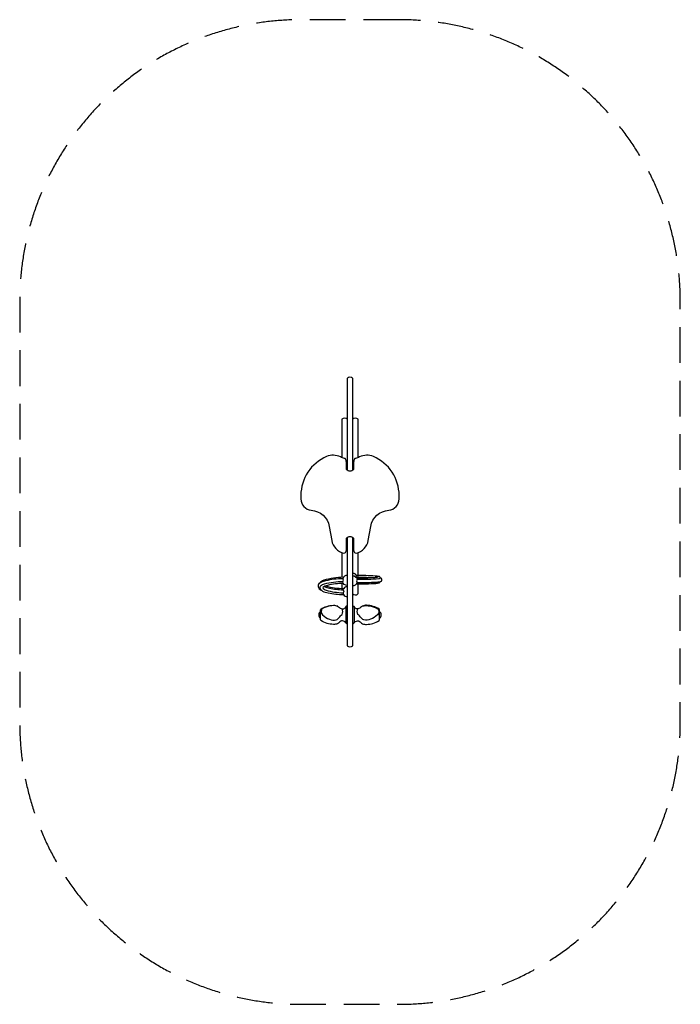
# Model space of a CAD drawing. Units: millimetres. Extents: x -1175 to 1175, y -1769 to 1731.
import ezdxf

# ---------------------------------------------------------------- set-up
doc = ezdxf.new("R2010")
doc.units = ezdxf.units.MM
doc.header["$LTSCALE"] = 20
doc.linetypes.add('HIDDEN', pattern=[9.525, 6.35, -3.175])
doc.layers.add('2d', color=230, linetype='Continuous')
doc.layers.add('EN-SafetyZone', color=93, linetype='HIDDEN')

msp = doc.modelspace()

# ---------------------------------------------------------------- linework, layer by layer
at = {"layer": '2d'}
for points in [[(-9.5, 456.3), (-9.5, 129.1)], [(9.5, 129.1), (9.5, 456.3)], [(-28.5, 310.6), (-28.5, 174.2)], [(28.5, 174.2), (28.5, 310.6)], [(-9.5, -109.6), (-9.5, -495)], [(9.5, -495), (9.5, -109.6)], [(-28.5, -163.5), (-28.5, -251.5)], [(28.5, -245), (28.5, -163.5)], [(-28.5, -273.4), (-28.5, -290.7)], [(28.5, -310.6), (28.5, -275.1)]]:
    msp.add_lwpolyline(points, dxfattribs=at)
msp.add_lwpolyline([(-12.9, 133.6), (-12.9, 158.1, 0.145459), (-16.2, 169.2, 0.210085), (-19.4, 171.3, -0.048665), (-34, 176.6, 0.213753), (-83.1, 177.7, 0.301511), (-174.7, 39.5), (-174.7, 27.1, 0.392817), (-137.7, -12.8, -0.342854), (-73.9, -70.4), (-64.9, -121.1, 0.304217), (-22.4, -165.2, 0.298858), (-16.1, -162.9, 0.160145), (-12.8, -153.2), (-12.6, -113.8, -0.174817), (-12, -112, -0.467551), (12, -112, -0.174817), (12.6, -113.8), (12.8, -153.2, 0.160145), (16.1, -162.9, 0.298858), (22.4, -165.2, 0.304217), (64.9, -121.1), (73.9, -70.4, -0.342854), (137.7, -12.8, 0.392817), (174.7, 27.1), (174.7, 39.5, 0.301511), (83.1, 177.7, 0.213753), (34, 176.6, -0.048665), (19.4, 171.3, 0.210085), (16.2, 169.2, 0.145459), (12.9, 158.1), (12.9, 133.6, -0.175046), (12.1, 131.6, -0.469338), (-12.1, 131.6, -0.175046)], format="xyb", close=True, dxfattribs=at)
for points in [[(111.5, -265.1, 0.66635), (107.1, -253.7, 0.459936), (103.1, -248.7, 0.028336), (89.7, -247.1, 0.016823), (23.5, -245, 0.016823)], [(-23.2, -251.3, 0.066814), (-93.6, -262.1, 0.076899), (-108.6, -271.7, 0.430891), (-109.3, -292.3, 0.090611), (-97.5, -300.5, 0.05952), (-77.8, -306.8, 0.042351), (-23.5, -312.7, 0.289758), (-9.5, -320)], [(-25.4, -256.5, 0.052966), (-86.9, -263.9, 0.061411), (-103.3, -269.9, 0.075292), (-110.2, -274.8, 0.094903), (-112.9, -278.7)], [(-9.5, -280, -0.407108), (-25.7, -267.1, 0.065189), (-91.7, -275.9, 0.100578), (-104.8, -282.5, 0.36154), (-106.7, -291.1, 0.052337), (-102.1, -298.1)], [(-23.4, -273.3, 0.053294), (-80.4, -280.1, 0.099403), (-97.1, -287.6, 0.220692), (-84.9, -297.7, 0.054696), (-24.8, -306.6, -0.072714), (-23.5, -312.7)], [(9.5, -246.1, -0.379739), (26, -258.6, 0.373001), (25.5, -269.9, 0.01665), (83.9, -268.9, 0.006573), (100.3, -267.9, 0.087549), (111.5, -265.1)], [(23, -275.2, 0.002555), (80.8, -273.8, 0.040779), (104, -271.2, 0.254452), (107.4, -266.7, 0.033175)], [(23.8, -253.2, 0.01979), (87.4, -251.6, 0.030522), (100.3, -249.9)], [(26, -258.6, 0.01212), (102.2, -256.2, 0.216963), (107.1, -253.7)], [(-90.5, -283.7, 0.089479), (-73.2, -290.4, 0.037344), (-24.6, -296.1, -0.421926), (-24.8, -306.6)], [(-14.5, -412.7, 0.487935), (-38.4, -411.8, -0.109376), (-44.8, -416.6, -0.106132), (-58.1, -418.7, -0.150672), (-103.2, -404.8, -0.233188), (-105.5, -400.7), (-105.5, -369.2, -0.215089), (-103.5, -364.8, -0.144361), (-59.1, -350.9, -0.117056), (-44.1, -353.6, -0.143655), (-37.4, -359.1, 0.161793), (-25.5, -363.5, 0.260896), (-14.5, -356.8)], [(-43, -354.1, 0.204508), (-99.5, -364, 0.182232), (-101.9, -367.9, 0.084519), (-102.1, -377.3, 0.176776), (-98.1, -384.8, 0.083546), (-72.9, -400.6, 0.166818), (-49.1, -402.1, 0.184335), (-38.8, -394.5, -0.095736), (-28.1, -383.4, 0.24627), (-28, -363.3)], [(-9.5, -353.7), (-11.1, -353.7, 0.43671), (-14.5, -356.8), (-14.5, -412.7, 0.339133), (-11.7, -416.3), (-9.5, -416.3)], [(9.5, -353.7), (11.1, -353.7, -0.43671), (14.5, -356.8), (14.5, -412.7, -0.339133), (11.7, -416.3), (9.5, -416.3)], [(14.5, -412.7, -0.487935), (38.4, -411.8, 0.109376), (44.8, -416.6, 0.106132), (58.1, -418.7, 0.150672), (103.2, -404.8, 0.233188), (105.5, -400.7), (105.5, -369.2, 0.215089), (103.5, -364.8, 0.144361), (59.1, -350.9, 0.117056), (44.1, -353.6, 0.143655), (37.4, -359.1, -0.161793), (25.5, -363.5, -0.260896), (14.5, -356.8)], [(43, -354.1, -0.204508), (99.5, -364, -0.182232), (101.9, -367.9, -0.084519), (102.1, -377.3, -0.176776), (98.1, -384.8, -0.083546), (72.9, -400.6, -0.166818), (49.1, -402.1, -0.184335), (38.8, -394.5, 0.095736), (28.1, -383.4, -0.24627), (28, -363.3)]]:
    msp.add_lwpolyline(points, format="xyb", dxfattribs=at)
for centre, radius, start, end in [((0, 445.2), 14.6, 49.5552, 130.4448), ((-19, 298.8), 15.2, 51.3162, 128.6838), ((19, 299.2), 14.9, 50.3512, 129.6488), ((-11.1, -259.4), 14.5, 83.5501, 168.4813), ((11.3, -251.9), 14, 8.1695, 97.4915), ((-30.5, -261.6), 7.27, 310.9412, 45.0919), ((11, -266.2), 15, 264.3111, 345.4846), ((29.9, -255.9), 7.6, 127.8632, 151.5385), ((177.9, 2925.8), 3179.4, 267.2479, 268.2005), ((-26.3, -73), 217.7, 253.8474, 271.1713), ((-19, -299), 15, 245.2344, 254.648), ((-10.4, -299.9), 14.8, 86.5764, 164.8123), ((19, -299.3), 14.7, 229.7053, 309.9473), ((-94.3, -385.1), 16.7, 131.7168, 228.2832), ((94.3, -385.1), 16.7, 311.7168, 48.2832), ((0, -483.5), 14.9, 230.3495, 309.6505)]:
    msp.add_arc(centre, radius, start, end, dxfattribs=at)
at = {"layer": 'EN-SafetyZone', "flags": 128}
msp.add_lwpolyline([(174.7, 1730.7), (-174.7, 1730.7, 0.414214), (-1174.7, 730.7), (-1174.7, -769.3, 0.414214), (-174.7, -1769.3), (174.7, -1769.3, 0.414214), (1174.7, -769.3), (1174.7, 730.7, 0.414214)], format="xyb", close=True, dxfattribs=at)

doc.saveas('drawing.dxf')
